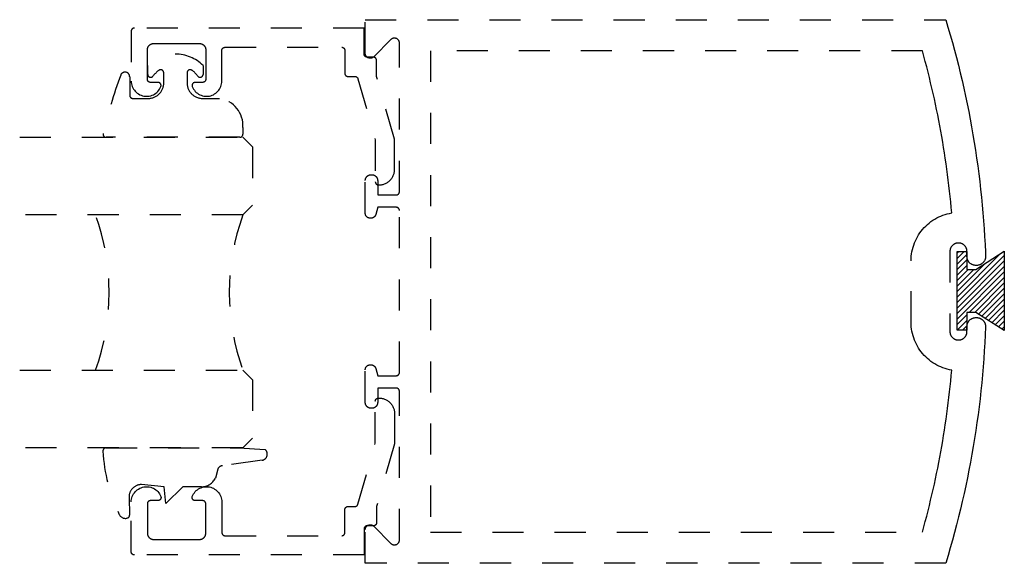
# Model space of a CAD drawing. Units: inches. Extents: x 0 to 108, y 0 to 43.
# Drawn here: x 91 to 95, y 32 to 34 of the extents above; entities that cross this region are included whole.
import ezdxf

# ---------------------------------------------------------------- set-up
doc = ezdxf.new("R2010")
doc.units = ezdxf.units.IN
doc.header["$LTSCALE"] = 0.5
doc.header["$MEASUREMENT"] = 0
doc.linetypes.add('HIDDEN2', pattern=[0.1875, 0.125, -0.0625])
for name, color, linetype in [('Arcadia-Hidden', 1, 'HIDDEN2'), ('Arcadia-Profile', 5, 'Continuous'), ('Arcadia-Shade', 8, 'Continuous')]:
    doc.layers.add(name, color=color, linetype=linetype)

# ---------------------------------------------------------------- blocks, each defined once
blk = doc.blocks.new('MO-HAIR')
at = {"layer": 'Arcadia-Shade', "lineweight": -3}
h = blk.add_hatch(dxfattribs=at)
h.set_pattern_fill('ANSI31', color=256, scale=0.1, angle=90, style=0)
h.set_pattern_definition([(135, (31.84475, -51.785262), (-0.0088388348, -0.0088388348), [])])
h.paths.add_polyline_path([(0, 0), (0.0586, 0.0918), (0.0586, 0.1207), (0.0011, 0.1207), (0.0011, 0.1519), (0.2544, 0.1519), (0.2544, 0.1207), (0.1969, 0.1207), (0.1969, 0.0918), (0.2555, 0)])
at = {"layer": 'Arcadia-Profile'}
blk.add_lwpolyline([(0, 0), (0.0586, 0.0918), (0.0586, 0.1207), (0.0011, 0.1207), (0.0011, 0.1519), (0.2544, 0.1519), (0.2544, 0.1207), (0.1969, 0.1207), (0.1969, 0.0918), (0.2555, 0)], close=True, dxfattribs=at)
blk.add_lwpolyline([(0, 0), (0.0586, 0.0918), (0.0586, 0.1207), (0.0011, 0.1207), (0.0011, 0.1519), (0.2544, 0.1519), (0.2544, 0.1207), (0.1969, 0.1207), (0.1969, 0.0918), (0.2555, 0)], close=True, dxfattribs=at)
blk = doc.blocks.new('*U95')
at = {"layer": 'Arcadia-Hidden'}
blk.add_lwpolyline([(-0.1787, 0.2351), (-0.125, 0.2404), (-0.1182, 0.3139, 0.414214), (-0.1582, 0.3539), (-0.2162, 0.352, -0.316016), (-0.2257, 0.3586, -0.396256), (-0.2141, 0.3852, -0.099893), (-0.0106, 0.4381, -0.430493), (0, 0.4282), (0, 0), (-0.0054, -0.0845, -0.62178), (-0.04, -0.0753), (-0.0574, 0.0534, 0.243265), (-0.0681, 0.0684), (-0.0978, 0.0758, -0.281185), (-0.125, 0.1202), (-0.125, 0.1804)], format="xyb", close=True, dxfattribs=at)
blk = doc.blocks.new('*U97')
at = {"layer": 'Arcadia-Hidden'}
blk.add_lwpolyline([(0.2307, 0.1185), (0.2023, 0.1185, -0.722032), (0.1967, 0.1353, 0.073867), (0.2154, 0.154, 0.615346), (0.2073, 0.17), (0.175, 0.17, 0.414214), (0.125, 0.12), (0.125, 0.0659, -0.391507), (0.0312, -0.01), (0.01, -0.01, -0.414214), (0, 0), (0, 0.4306, -0.476979), (0.0121, 0.4403, -0.03094), (0.2003, 0.3837, -0.826272), (0.1947, 0.3548), (0.135, 0.3548, 0.414214), (0.125, 0.3448), (0.125, 0.295, 0.414214), (0.175, 0.245), (0.2073, 0.245, 0.615346), (0.2154, 0.2609, 0.073867), (0.1967, 0.2797, -0.722032), (0.2023, 0.2965), (0.2307, 0.2965, -0.418287)], format="xyb", close=True, dxfattribs=at)
blk = doc.blocks.new('*U79')
at = {"layer": 'Arcadia-Hidden'}
for p, q in [((0, 0.0312), (0, 0.75)), ((0.25, 0.75), (0.25, 0.0312)), ((0.75, 0.0312), (0.75, 0.75)), ((1, 0.75), (1, 0.0312)), ((0.0312, 0), (0, 0.0312)), ((0.2188, 0), (0.0312, 0)), ((0.25, 0.0312), (0.2188, 0)), ((0.7812, 0), (0.75, 0.0312)), ((0.9688, 0), (0.7812, 0)), ((1, 0.0312), (0.9688, 0))]:
    blk.add_line(p, q, dxfattribs=at)
for centre, start, end in [((0.5, 1.1992), 250.1835, 289.8165), ((0.5, -0.6625), 70.1835, 109.8165)]:
    blk.add_arc(centre, 0.7374, start, end, dxfattribs=at)

msp = doc.modelspace()

# ---------------------------------------------------------------- linework, layer by layer
at = {"layer": 'Arcadia-Hidden'}
for points in [[(92.62352, 33.08083), (92.62614, 33.0809), (92.62875, 33.0811), (92.63134, 33.08145), (92.63392, 33.08192), (92.63646, 33.08253), (92.63897, 33.08328), (92.64144, 33.08415), (92.64386, 33.08515), (92.64622, 33.08628), (92.64852, 33.08753), (92.65075, 33.0889), (92.65291, 33.09038), (92.65499, 33.09197), (92.65698, 33.09367), (92.65888, 33.09548), (92.66068, 33.09737), (92.66238, 33.09936), (92.66397, 33.10144), (92.66545, 33.1036), (92.66682, 33.10583), (92.66807, 33.10813), (92.6692, 33.11049), (92.6702, 33.11291), (92.67107, 33.11538), (92.67182, 33.11789), (92.67243, 33.12043), (92.67291, 33.12301), (92.67325, 33.1256), (92.67345, 33.12821), (92.67352, 33.13083), (92.67352, 33.22803), (92.6153, 33.42983), (92.61564, 33.48177), (92.61563, 33.48229), (92.61559, 33.48282), (92.61552, 33.48334), (92.61543, 33.48385), (92.61531, 33.48437), (92.61516, 33.48487), (92.61499, 33.48537), (92.61479, 33.48585), (92.61457, 33.48633), (92.61432, 33.48679), (92.61405, 33.48724), (92.61375, 33.48768), (92.61343, 33.48809), (92.61309, 33.4885), (92.61273, 33.48888), (92.61235, 33.48924), (92.61195, 33.48958), (92.61154, 33.48991), (92.6111, 33.4902), (92.61066, 33.49048), (92.6102, 33.49073), (92.60972, 33.49096), (92.60924, 33.49116), (92.60874, 33.49134), (92.60824, 33.49149), (92.60773, 33.49161), (92.60721, 33.49171), (92.60669, 33.49178), (92.60616, 33.49182), (92.60564, 33.49183), (92.58543, 33.49183), (92.5849, 33.49184), (92.58438, 33.49189), (92.58386, 33.49195), (92.58335, 33.49205), (92.58284, 33.49217), (92.58234, 33.49232), (92.58184, 33.49249), (92.58136, 33.49269), (92.58089, 33.49292), (92.58043, 33.49317), (92.57998, 33.49344), (92.57955, 33.49374), (92.57913, 33.49406), (92.57873, 33.4944), (92.57835, 33.49476), (92.57799, 33.49514), (92.57765, 33.49554), (92.57734, 33.49595), (92.57704, 33.49638), (92.57677, 33.49683), (92.57652, 33.49729), (92.57629, 33.49776), (92.57609, 33.49825), (92.57591, 33.49874), (92.57577, 33.49924), (92.57564, 33.49975), (92.57555, 33.50027), (92.57548, 33.50079), (92.57544, 33.50131), (92.57543, 33.50183), (92.57543, 33.58583), (91.83543, 33.58583), (91.8349, 33.58582), (91.83438, 33.58578), (91.83386, 33.58571), (91.83335, 33.58561), (91.83284, 33.58549), (91.83234, 33.58534), (91.83184, 33.58517), (91.83136, 33.58497), (91.83089, 33.58474), (91.83043, 33.58449), (91.82998, 33.58422), (91.82955, 33.58392), (91.82913, 33.5836), (91.82873, 33.58326), (91.82835, 33.5829), (91.82799, 33.58252), (91.82765, 33.58212), (91.82734, 33.58171), (91.82704, 33.58128), (91.82677, 33.58083), (91.82652, 33.58037), (91.82629, 33.5799), (91.82609, 33.57941), (91.82592, 33.57892), (91.82577, 33.57842), (91.82564, 33.57791), (91.82555, 33.57739), (91.82548, 33.57688), (91.82544, 33.57635), (91.82543, 33.57583), (91.82543, 33.41519), (91.82566, 33.41065), (91.8263, 33.40616), (91.82736, 33.40174), (91.82881, 33.39744), (91.83066, 33.39329), (91.83288, 33.38933), (91.83545, 33.38558), (91.83836, 33.38209), (91.84157, 33.37889), (91.84507, 33.37599), (91.84881, 33.37342), (91.85278, 33.37121), (91.85693, 33.36937), (91.86124, 33.36792), (91.86566, 33.36688), (91.87015, 33.36624), (91.87469, 33.36602), (91.87923, 33.36621), (91.88373, 33.36683), (91.88815, 33.36785), (91.89246, 33.36927), (91.89663, 33.37109), (91.9006, 33.37328), (91.90436, 33.37582), (91.90788, 33.3787), (91.91111, 33.38189), (91.91403, 33.38537), (91.91663, 33.38909), (91.91887, 33.39304), (91.92074, 33.39718), (91.92095, 33.39779), (91.92113, 33.39842), (91.92127, 33.39905), (91.92136, 33.39969), (91.92141, 33.40034), (91.92142, 33.40098), (91.92139, 33.40163), (91.92132, 33.40228), (91.92121, 33.40291), (91.92105, 33.40354), (91.92085, 33.40416), (91.92062, 33.40476), (91.92035, 33.40535), (91.92003, 33.40592), (91.91969, 33.40647), (91.9193, 33.40699), (91.91889, 33.40749), (91.91844, 33.40796), (91.91797, 33.4084), (91.91746, 33.4088), (91.91693, 33.40918), (91.91638, 33.40952), (91.91581, 33.40982), (91.91522, 33.41008), (91.91461, 33.41031), (91.91399, 33.4105), (91.91336, 33.41064), (91.91272, 33.41075), (91.91207, 33.41081), (91.91143, 33.41083), (91.88743, 33.41083), (91.8869, 33.41084), (91.88638, 33.41089), (91.88586, 33.41095), (91.88535, 33.41105), (91.88484, 33.41117), (91.88434, 33.41132), (91.88384, 33.41149), (91.88336, 33.41169), (91.88289, 33.41192), (91.88243, 33.41217), (91.88198, 33.41244), (91.88155, 33.41274), (91.88113, 33.41306), (91.88073, 33.4134), (91.88035, 33.41376), (91.87999, 33.41414), (91.87965, 33.41454), (91.87934, 33.41495), (91.87904, 33.41538), (91.87877, 33.41583), (91.87852, 33.41629), (91.87829, 33.41676), (91.87809, 33.41725), (91.87792, 33.41774), (91.87777, 33.41824), (91.87764, 33.41875), (91.87755, 33.41927), (91.87748, 33.41979), (91.87744, 33.42031), (91.87743, 33.42083), (91.87743, 33.51583), (91.87745, 33.51688), (91.87754, 33.51792), (91.87767, 33.51896), (91.87786, 33.51999), (91.87811, 33.52101), (91.8784, 33.52201), (91.87875, 33.523), (91.87915, 33.52397), (91.87961, 33.52491), (91.88011, 33.52583), (91.88065, 33.52672), (91.88125, 33.52759), (91.88188, 33.52842), (91.88256, 33.52921), (91.88328, 33.52997), (91.88404, 33.53069), (91.88484, 33.53137), (91.88567, 33.53201), (91.88653, 33.5326), (91.88743, 33.53315), (91.88835, 33.53365), (91.88929, 33.5341), (91.89026, 33.5345), (91.89125, 33.53485), (91.89225, 33.53515), (91.89327, 33.53539), (91.8943, 33.53558), (91.89534, 33.53572), (91.89638, 33.5358), (91.89743, 33.53583), (91.97143, 33.53583), (92.04543, 33.53583), (92.04647, 33.5358), (92.04752, 33.53572), (92.04855, 33.53558), (92.04958, 33.53539), (92.0506, 33.53515), (92.05161, 33.53485), (92.05259, 33.5345), (92.05356, 33.5341), (92.05451, 33.53365), (92.05543, 33.53315), (92.05632, 33.5326), (92.05718, 33.53201), (92.05801, 33.53137), (92.05881, 33.53069), (92.05957, 33.52997), (92.06029, 33.52921), (92.06097, 33.52842), (92.06161, 33.52759), (92.0622, 33.52672), (92.06275, 33.52583), (92.06325, 33.52491), (92.0637, 33.52397), (92.0641, 33.523), (92.06445, 33.52201), (92.06474, 33.52101), (92.06499, 33.51999), (92.06518, 33.51896), (92.06532, 33.51792), (92.0654, 33.51688), (92.06543, 33.51583), (92.06543, 33.42083), (92.06541, 33.42031), (92.06537, 33.41979), (92.0653, 33.41927), (92.06521, 33.41875), (92.06508, 33.41824), (92.06494, 33.41774), (92.06476, 33.41725), (92.06456, 33.41676), (92.06434, 33.41629), (92.06409, 33.41583), (92.06381, 33.41538), (92.06352, 33.41495), (92.0632, 33.41454), (92.06286, 33.41414), (92.0625, 33.41376), (92.06212, 33.4134), (92.06172, 33.41306), (92.0613, 33.41274), (92.06087, 33.41244), (92.06043, 33.41217), (92.05997, 33.41192), (92.05949, 33.41169), (92.05901, 33.41149), (92.05852, 33.41132), (92.05801, 33.41117), (92.0575, 33.41105), (92.05699, 33.41095), (92.05647, 33.41089), (92.05595, 33.41084), (92.05543, 33.41083), (92.03143, 33.41083), (92.03078, 33.41081), (92.03013, 33.41075), (92.02949, 33.41064), (92.02886, 33.4105), (92.02824, 33.41031), (92.02763, 33.41008), (92.02704, 33.40982), (92.02647, 33.40952), (92.02592, 33.40918), (92.02539, 33.4088), (92.02489, 33.4084), (92.02441, 33.40796), (92.02396, 33.40749), (92.02355, 33.40699), (92.02316, 33.40647), (92.02282, 33.40592), (92.02251, 33.40535), (92.02223, 33.40476), (92.022, 33.40416), (92.0218, 33.40354), (92.02164, 33.40291), (92.02153, 33.40228), (92.02146, 33.40163), (92.02143, 33.40098), (92.02144, 33.40034), (92.02149, 33.39969), (92.02159, 33.39905), (92.02172, 33.39842), (92.0219, 33.39779), (92.02211, 33.39718), (92.02398, 33.39304), (92.02622, 33.38909), (92.02882, 33.38537), (92.03174, 33.38189), (92.03498, 33.3787), (92.03849, 33.37582), (92.04225, 33.37328), (92.04623, 33.37109), (92.05039, 33.36927), (92.0547, 33.36785), (92.05913, 33.36683), (92.06363, 33.36621), (92.06816, 33.36602), (92.0727, 33.36624), (92.0772, 33.36688), (92.08161, 33.36792), (92.08592, 33.36937), (92.09007, 33.37121), (92.09404, 33.37342), (92.09778, 33.37599), (92.10128, 33.37889), (92.10449, 33.38209), (92.1074, 33.38558), (92.10997, 33.38933), (92.11219, 33.39329), (92.11404, 33.39744), (92.11549, 33.40174), (92.11655, 33.40616), (92.1172, 33.41065), (92.11743, 33.41519), (92.11743, 33.51383), (92.11744, 33.51435), (92.11748, 33.51488), (92.11755, 33.51539), (92.11764, 33.51591), (92.11777, 33.51642), (92.11792, 33.51692), (92.11809, 33.51741), (92.11829, 33.5179), (92.11852, 33.51837), (92.11877, 33.51883), (92.11904, 33.51928), (92.11934, 33.51971), (92.11965, 33.52012), (92.11999, 33.52052), (92.12035, 33.5209), (92.12073, 33.52126), (92.12113, 33.5216), (92.12155, 33.52192), (92.12198, 33.52222), (92.12243, 33.52249), (92.12289, 33.52274), (92.12336, 33.52297), (92.12384, 33.52317), (92.12434, 33.52334), (92.12484, 33.52349), (92.12535, 33.52361), (92.12586, 33.52371), (92.12638, 33.52378), (92.1269, 33.52382), (92.12743, 33.52383), (92.50343, 33.52383), (92.50395, 33.52382), (92.50447, 33.52378), (92.50499, 33.52371), (92.5055, 33.52361), (92.50601, 33.52349), (92.50652, 33.52334), (92.50701, 33.52317), (92.50749, 33.52297), (92.50797, 33.52274), (92.50843, 33.52249), (92.50887, 33.52222), (92.5093, 33.52192), (92.50972, 33.5216), (92.51012, 33.52126), (92.5105, 33.5209), (92.51086, 33.52052), (92.5112, 33.52012), (92.51152, 33.51971), (92.51181, 33.51928), (92.51209, 33.51883), (92.51234, 33.51837), (92.51256, 33.5179), (92.51276, 33.51741), (92.51294, 33.51692), (92.51308, 33.51642), (92.51321, 33.51591), (92.5133, 33.51539), (92.51337, 33.51488), (92.51341, 33.51435), (92.51343, 33.51383), (92.51343, 33.43983), (92.51344, 33.43931), (92.51348, 33.43879), (92.51355, 33.43827), (92.51364, 33.43775), (92.51377, 33.43724), (92.51392, 33.43674), (92.51409, 33.43625), (92.51429, 33.43576), (92.51452, 33.43529), (92.51477, 33.43483), (92.51504, 33.43438), (92.51534, 33.43395), (92.51565, 33.43354), (92.51599, 33.43314), (92.51635, 33.43276), (92.51673, 33.4324), (92.51713, 33.43206), (92.51755, 33.43174), (92.51798, 33.43144), (92.51843, 33.43117), (92.51889, 33.43092), (92.51936, 33.43069), (92.51984, 33.43049), (92.52034, 33.43032), (92.52084, 33.43017), (92.52135, 33.43005), (92.52186, 33.42995), (92.52238, 33.42989), (92.5229, 33.42984), (92.52343, 33.42983), (92.54588, 33.42983), (92.54631, 33.42982), (92.54674, 33.42979), (92.54717, 33.42975), (92.5476, 33.42968), (92.54802, 33.4296), (92.54844, 33.4295), (92.54885, 33.42938), (92.54926, 33.42924), (92.54966, 33.42909), (92.55006, 33.42892), (92.55044, 33.42873), (92.55082, 33.42852), (92.55119, 33.4283), (92.55155, 33.42806), (92.5519, 33.42781), (92.55224, 33.42755), (92.55257, 33.42726), (92.55288, 33.42697), (92.55318, 33.42666), (92.55347, 33.42634), (92.55374, 33.42601), (92.554, 33.42566), (92.55425, 33.42531), (92.55447, 33.42494), (92.55469, 33.42457), (92.55488, 33.42418), (92.55506, 33.42379), (92.55522, 33.42339), (92.55537, 33.42299), (92.5555, 33.42257), (92.61152, 33.22622), (92.61152, 33.09083), (92.61153, 33.09031), (92.61158, 33.08979), (92.61164, 33.08927), (92.61174, 33.08875), (92.61186, 33.08824), (92.61201, 33.08774), (92.61219, 33.08725), (92.61239, 33.08676), (92.61261, 33.08629), (92.61286, 33.08583), (92.61313, 33.08538), (92.61343, 33.08495), (92.61375, 33.08454), (92.61409, 33.08414), (92.61445, 33.08376), (92.61483, 33.0834), (92.61523, 33.08306), (92.61564, 33.08274), (92.61607, 33.08244), (92.61652, 33.08217), (92.61698, 33.08192), (92.61745, 33.08169), (92.61794, 33.08149), (92.61843, 33.08132), (92.61893, 33.08117), (92.61944, 33.08105), (92.61996, 33.08095), (92.62048, 33.08089), (92.621, 33.08084), (92.62152, 33.08083)], [(94.44871, 31.86257), (92.57915, 31.86257), (92.57915, 31.97057), (92.5792, 31.97183), (92.57935, 31.97307), (92.57959, 31.97431), (92.57993, 31.97552), (92.58037, 31.97669), (92.58089, 31.97784), (92.58151, 31.97893), (92.58221, 31.97998), (92.58298, 31.98096), (92.58384, 31.98189), (92.58476, 31.98274), (92.58575, 31.98352), (92.58679, 31.98421), (92.58789, 31.98483), (92.58903, 31.98535), (92.59021, 31.98579), (92.59142, 31.98613), (92.59265, 31.98637), (92.5939, 31.98652), (92.59515, 31.98657), (92.59641, 31.98652), (92.59765, 31.98637), (92.59889, 31.98613), (92.6001, 31.98579), (92.60127, 31.98535), (92.60241, 31.98483), (92.60351, 31.98421), (92.60456, 31.98352), (92.60554, 31.98274), (92.60646, 31.98189), (92.66184, 31.92651), (92.66276, 31.92566), (92.66375, 31.92488), (92.66479, 31.92418), (92.66589, 31.92357), (92.66703, 31.92304), (92.66821, 31.92261), (92.66942, 31.92227), (92.67065, 31.92202), (92.6719, 31.92188), (92.67315, 31.92183), (92.67441, 31.92188), (92.67565, 31.92202), (92.67689, 31.92227), (92.6781, 31.92261), (92.67927, 31.92304), (92.68041, 31.92357), (92.68151, 31.92418), (92.68256, 31.92488), (92.68354, 31.92566), (92.68446, 31.92651), (92.68532, 31.92744), (92.6861, 31.92842), (92.68679, 31.92947), (92.68741, 31.93056), (92.68793, 31.9317), (92.68837, 31.93288), (92.68871, 31.93409), (92.68895, 31.93532), (92.6891, 31.93657), (92.68915, 31.93783), (92.68915, 32.41657), (92.68914, 32.41709), (92.6891, 32.41762), (92.68903, 32.41814), (92.68893, 32.41865), (92.68881, 32.41916), (92.68866, 32.41966), (92.68849, 32.42016), (92.68829, 32.42064), (92.68806, 32.42111), (92.68781, 32.42157), (92.68754, 32.42202), (92.68724, 32.42245), (92.68692, 32.42286), (92.68658, 32.42326), (92.68622, 32.42364), (92.68584, 32.424), (92.68544, 32.42434), (92.68503, 32.42466), (92.6846, 32.42496), (92.68415, 32.42523), (92.68369, 32.42548), (92.68322, 32.42571), (92.68273, 32.42591), (92.68224, 32.42608), (92.68174, 32.42623), (92.68123, 32.42635), (92.68072, 32.42645), (92.6802, 32.42652), (92.67967, 32.42656), (92.67915, 32.42657), (92.61915, 32.42657), (92.61915, 32.38057), (92.61913, 32.37958), (92.61905, 32.37859), (92.61892, 32.3776), (92.61874, 32.37662), (92.6185, 32.37565), (92.61822, 32.3747), (92.61789, 32.37376), (92.61751, 32.37284), (92.61708, 32.37195), (92.61661, 32.37107), (92.61609, 32.37022), (92.61552, 32.3694), (92.61492, 32.36861), (92.61427, 32.36786), (92.61359, 32.36714), (92.61286, 32.36645), (92.61211, 32.36581), (92.61132, 32.3652), (92.6105, 32.36464), (92.60965, 32.36412), (92.60878, 32.36364), (92.60788, 32.36321), (92.60696, 32.36283), (92.60602, 32.3625), (92.60507, 32.36222), (92.6041, 32.36199), (92.60312, 32.36181), (92.60214, 32.36168), (92.60115, 32.3616), (92.60015, 32.36157), (92.59815, 32.36157), (92.59716, 32.3616), (92.59617, 32.36168), (92.59518, 32.36181), (92.5942, 32.36199), (92.59323, 32.36222), (92.59228, 32.3625), (92.59134, 32.36283), (92.59042, 32.36321), (92.58953, 32.36364), (92.58865, 32.36412), (92.5878, 32.36464), (92.58698, 32.3652), (92.58619, 32.36581), (92.58544, 32.36645), (92.58472, 32.36714), (92.58403, 32.36786), (92.58339, 32.36861), (92.58278, 32.3694), (92.58222, 32.37022), (92.5817, 32.37107), (92.58122, 32.37195), (92.58079, 32.37284), (92.58041, 32.37376), (92.58008, 32.3747), (92.5798, 32.37565), (92.57957, 32.37662), (92.57939, 32.3776), (92.57926, 32.37859), (92.57918, 32.37958), (92.57915, 32.38057), (92.57915, 32.48557), (92.57917, 32.48641), (92.57924, 32.48724), (92.57935, 32.48807), (92.5795, 32.4889), (92.5797, 32.48971), (92.57993, 32.49052), (92.58021, 32.49131), (92.58053, 32.49208), (92.58089, 32.49284), (92.58129, 32.49357), (92.58173, 32.49429), (92.58221, 32.49498), (92.58272, 32.49564), (92.58326, 32.49628), (92.58384, 32.49689), (92.58444, 32.49746), (92.58508, 32.49801), (92.58575, 32.49852), (92.58644, 32.49899), (92.58715, 32.49943), (92.58789, 32.49983), (92.58864, 32.50019), (92.58942, 32.50051), (92.59021, 32.50079), (92.59101, 32.50103), (92.59182, 32.50122), (92.59265, 32.50137), (92.59348, 32.50148), (92.59431, 32.50155), (92.59515, 32.50157), (92.5975, 32.50157), (92.59819, 32.50156), (92.59889, 32.50151), (92.59958, 32.50143), (92.60027, 32.50133), (92.60096, 32.50119), (92.60164, 32.50103), (92.60231, 32.50083), (92.60297, 32.50061), (92.60362, 32.50035), (92.60426, 32.50007), (92.60488, 32.49976), (92.6055, 32.49943), (92.60609, 32.49907), (92.60667, 32.49868), (92.60724, 32.49827), (92.60778, 32.49783), (92.60831, 32.49737), (92.60881, 32.49689), (92.60929, 32.49638), (92.60975, 32.49586), (92.61019, 32.49531), (92.6106, 32.49475), (92.61099, 32.49417), (92.61135, 32.49357), (92.61169, 32.49296), (92.612, 32.49233), (92.61228, 32.49169), (92.61253, 32.49104), (92.61276, 32.49038), (92.61295, 32.48971), (92.61915, 32.46657), (92.67915, 32.46657), (92.67967, 32.46659), (92.6802, 32.46663), (92.68072, 32.46669), (92.68123, 32.46679), (92.68174, 32.46691), (92.68224, 32.46706), (92.68273, 32.46724), (92.68322, 32.46744), (92.68369, 32.46766), (92.68415, 32.46791), (92.6846, 32.46818), (92.68503, 32.46848), (92.68544, 32.4688), (92.68584, 32.46914), (92.68622, 32.4695), (92.68658, 32.46988), (92.68692, 32.47028), (92.68724, 32.47069), (92.68754, 32.47113), (92.68781, 32.47157), (92.68806, 32.47203), (92.68829, 32.4725), (92.68849, 32.47299), (92.68866, 32.47348), (92.68881, 32.47398), (92.68893, 32.47449), (92.68903, 32.47501), (92.6891, 32.47553), (92.68914, 32.47605), (92.68915, 32.47657), (92.68915, 32.99857), (92.68914, 32.99909), (92.6891, 32.99962), (92.68903, 33.00014), (92.68893, 33.00065), (92.68881, 33.00116), (92.68866, 33.00166), (92.68849, 33.00216), (92.68829, 33.00264), (92.68806, 33.00311), (92.68781, 33.00357), (92.68754, 33.00402), (92.68724, 33.00445), (92.68692, 33.00486), (92.68658, 33.00526), (92.68622, 33.00564), (92.68584, 33.006), (92.68544, 33.00634), (92.68503, 33.00666), (92.6846, 33.00696), (92.68415, 33.00723), (92.68369, 33.00748), (92.68322, 33.00771), (92.68273, 33.00791), (92.68224, 33.00808), (92.68174, 33.00823), (92.68123, 33.00835), (92.68072, 33.00845), (92.6802, 33.00852), (92.67967, 33.00856), (92.67915, 33.00857), (92.61915, 33.00857), (92.61295, 32.98543), (92.61276, 32.98476), (92.61253, 32.9841), (92.61228, 32.98345), (92.612, 32.98281), (92.61169, 32.98218), (92.61135, 32.98157), (92.61099, 32.98097), (92.6106, 32.98039), (92.61019, 32.97983), (92.60975, 32.97929), (92.60929, 32.97876), (92.60881, 32.97826), (92.60831, 32.97778), (92.60778, 32.97731), (92.60724, 32.97688), (92.60667, 32.97647), (92.60609, 32.97608), (92.6055, 32.97572), (92.60488, 32.97538), (92.60426, 32.97507), (92.60362, 32.97479), (92.60297, 32.97454), (92.60231, 32.97431), (92.60164, 32.97412), (92.60096, 32.97395), (92.60027, 32.97381), (92.59958, 32.97371), (92.59889, 32.97363), (92.59819, 32.97359), (92.5975, 32.97357), (92.59515, 32.97357), (92.59431, 32.97359), (92.59348, 32.97366), (92.59265, 32.97377), (92.59182, 32.97392), (92.59101, 32.97412), (92.59021, 32.97435), (92.58942, 32.97463), (92.58864, 32.97495), (92.58789, 32.97532), (92.58715, 32.97572), (92.58644, 32.97615), (92.58575, 32.97663), (92.58508, 32.97714), (92.58444, 32.97768), (92.58384, 32.97826), (92.58326, 32.97887), (92.58272, 32.9795), (92.58221, 32.98017), (92.58173, 32.98086), (92.58129, 32.98157), (92.58089, 32.98231), (92.58053, 32.98306), (92.58021, 32.98384), (92.57993, 32.98463), (92.5797, 32.98543), (92.5795, 32.98624), (92.57935, 32.98707), (92.57924, 32.9879), (92.57917, 32.98873), (92.57915, 32.98957), (92.57915, 33.09457), (92.57918, 33.09557), (92.57926, 33.09656), (92.57939, 33.09754), (92.57957, 33.09852), (92.5798, 33.09949), (92.58008, 33.10044), (92.58041, 33.10138), (92.58079, 33.1023), (92.58122, 33.1032), (92.5817, 33.10407), (92.58222, 33.10492), (92.58278, 33.10574), (92.58339, 33.10653), (92.58403, 33.10728), (92.58472, 33.10801), (92.58544, 33.10869), (92.58619, 33.10934), (92.58698, 33.10994), (92.5878, 33.11051), (92.58865, 33.11103), (92.58953, 33.1115), (92.59042, 33.11193), (92.59134, 33.11231), (92.59228, 33.11264), (92.59323, 33.11292), (92.5942, 33.11316), (92.59518, 33.11334), (92.59617, 33.11347), (92.59716, 33.11355), (92.59815, 33.11357), (92.60015, 33.11357), (92.60115, 33.11355), (92.60214, 33.11347), (92.60312, 33.11334), (92.6041, 33.11316), (92.60507, 33.11292), (92.60602, 33.11264), (92.60696, 33.11231), (92.60788, 33.11193), (92.60878, 33.1115), (92.60965, 33.11103), (92.6105, 33.11051), (92.61132, 33.10994), (92.61211, 33.10934), (92.61286, 33.10869), (92.61359, 33.10801), (92.61427, 33.10728), (92.61492, 33.10653), (92.61552, 33.10574), (92.61609, 33.10492), (92.61661, 33.10407), (92.61708, 33.1032), (92.61751, 33.1023), (92.61789, 33.10138), (92.61822, 33.10044), (92.6185, 33.09949), (92.61874, 33.09852), (92.61892, 33.09754), (92.61905, 33.09656), (92.61913, 33.09557), (92.61915, 33.09457), (92.61915, 33.04857), (92.67915, 33.04857), (92.67967, 33.04859), (92.6802, 33.04863), (92.68072, 33.04869), (92.68123, 33.04879), (92.68174, 33.04891), (92.68224, 33.04906), (92.68273, 33.04924), (92.68322, 33.04944), (92.68369, 33.04966), (92.68415, 33.04991), (92.6846, 33.05018), (92.68503, 33.05048), (92.68544, 33.0508), (92.68584, 33.05114), (92.68622, 33.0515), (92.68658, 33.05188), (92.68692, 33.05228), (92.68724, 33.05269), (92.68754, 33.05313), (92.68781, 33.05357), (92.68806, 33.05403), (92.68829, 33.0545), (92.68849, 33.05499), (92.68866, 33.05548), (92.68881, 33.05598), (92.68893, 33.05649), (92.68903, 33.05701), (92.6891, 33.05753), (92.68914, 33.05805), (92.68915, 33.05857), (92.68915, 33.53732), (92.6891, 33.53857), (92.68895, 33.53982), (92.68871, 33.54105), (92.68837, 33.54226), (92.68793, 33.54344), (92.68741, 33.54458), (92.68679, 33.54568), (92.6861, 33.54672), (92.68532, 33.54771), (92.68446, 33.54863), (92.68354, 33.54948), (92.68256, 33.55026), (92.68151, 33.55096), (92.68041, 33.55157), (92.67927, 33.5521), (92.6781, 33.55253), (92.67689, 33.55287), (92.67565, 33.55312), (92.67441, 33.55327), (92.67315, 33.55332), (92.6719, 33.55327), (92.67065, 33.55312), (92.66942, 33.55287), (92.66821, 33.55253), (92.66703, 33.5521), (92.66589, 33.55157), (92.66479, 33.55096), (92.66375, 33.55026), (92.66276, 33.54948), (92.66184, 33.54863), (92.60646, 33.49326), (92.60554, 33.49241), (92.60456, 33.49163), (92.60351, 33.49093), (92.60241, 33.49032), (92.60127, 33.48979), (92.6001, 33.48935), (92.59889, 33.48901), (92.59765, 33.48877), (92.59641, 33.48862), (92.59515, 33.48857), (92.5939, 33.48862), (92.59265, 33.48877), (92.59142, 33.48901), (92.59021, 33.48935), (92.58903, 33.48979), (92.58789, 33.49032), (92.58679, 33.49093), (92.58575, 33.49163), (92.58476, 33.49241), (92.58384, 33.49326), (92.58298, 33.49418), (92.58221, 33.49517), (92.58151, 33.49621), (92.58089, 33.49731), (92.58037, 33.49845), (92.57993, 33.49963), (92.57959, 33.50084), (92.57935, 33.50207), (92.5792, 33.50332), (92.57915, 33.50457), (92.57915, 33.61257), (94.44871, 33.61257), (94.45601, 33.58825), (94.46311, 33.56387), (94.47, 33.53943), (94.47669, 33.51493), (94.48316, 33.49038), (94.48943, 33.46578), (94.49549, 33.44112), (94.50134, 33.41641), (94.50698, 33.39165), (94.51241, 33.36684), (94.51763, 33.34199), (94.52264, 33.3171), (94.52744, 33.29217), (94.53203, 33.26719), (94.53641, 33.24218), (94.54057, 33.21713), (94.54453, 33.19205), (94.54827, 33.16693), (94.55179, 33.14179), (94.55511, 33.11661), (94.55821, 33.09141), (94.5611, 33.06618), (94.56377, 33.04093), (94.56623, 33.01566), (94.56848, 32.99037), (94.57051, 32.96505), (94.57233, 32.93973), (94.57394, 32.91439), (94.57533, 32.88903), (94.5765, 32.86367), (94.5771, 32.85161), (94.57712, 32.85006), (94.57705, 32.84851), (94.5769, 32.84696), (94.57666, 32.84543), (94.57635, 32.84391), (94.57595, 32.84241), (94.57547, 32.84093), (94.57492, 32.83948), (94.57429, 32.83806), (94.57358, 32.83668), (94.5728, 32.83533), (94.57195, 32.83403), (94.57103, 32.83278), (94.57004, 32.83158), (94.56899, 32.83044), (94.56789, 32.82935), (94.56672, 32.82832), (94.5655, 32.82736), (94.56424, 32.82646), (94.56292, 32.82563), (94.56157, 32.82488), (94.56017, 32.82419), (94.55874, 32.82359), (94.55728, 32.82306), (94.5558, 32.82261), (94.55429, 32.82223), (94.55276, 32.82194), (94.55122, 32.82174), (94.54968, 32.82161), (94.54812, 32.82157), (94.54615, 32.82157), (94.54463, 32.82161), (94.54312, 32.82173), (94.54161, 32.82193), (94.54012, 32.82221), (94.53865, 32.82256), (94.53719, 32.82299), (94.53576, 32.8235), (94.53436, 32.82408), (94.53299, 32.82473), (94.53165, 32.82546), (94.53036, 32.82625), (94.52911, 32.82711), (94.5279, 32.82803), (94.52675, 32.82902), (94.52565, 32.83007), (94.5246, 32.83117), (94.52361, 32.83232), (94.52269, 32.83353), (94.52183, 32.83478), (94.52104, 32.83607), (94.52031, 32.83741), (94.51966, 32.83878), (94.51908, 32.84018), (94.51857, 32.84161), (94.51814, 32.84307), (94.51779, 32.84454), (94.51751, 32.84603), (94.51731, 32.84754), (94.51719, 32.84905), (94.51715, 32.85057), (94.51715, 32.86657), (94.51711, 32.86798), (94.517, 32.86939), (94.51682, 32.8708), (94.51656, 32.87219), (94.51623, 32.87356), (94.51583, 32.87491), (94.51536, 32.87625), (94.51482, 32.87755), (94.51421, 32.87883), (94.51353, 32.88007), (94.5128, 32.88128), (94.51199, 32.88244), (94.51113, 32.88356), (94.51022, 32.88464), (94.50924, 32.88566), (94.50822, 32.88664), (94.50714, 32.88755), (94.50602, 32.88841), (94.50486, 32.88922), (94.50365, 32.88995), (94.50241, 32.89063), (94.50113, 32.89124), (94.49983, 32.89178), (94.49849, 32.89225), (94.49714, 32.89265), (94.49577, 32.89298), (94.49438, 32.89324), (94.49297, 32.89342), (94.49156, 32.89353), (94.49015, 32.89357), (94.48915, 32.89357), (94.48774, 32.89353), (94.48633, 32.89342), (94.48493, 32.89324), (94.48354, 32.89298), (94.48216, 32.89265), (94.48081, 32.89225), (94.47948, 32.89178), (94.47817, 32.89124), (94.47689, 32.89063), (94.47565, 32.88995), (94.47445, 32.88922), (94.47328, 32.88841), (94.47216, 32.88755), (94.47108, 32.88664), (94.47006, 32.88566), (94.46909, 32.88464), (94.46817, 32.88356), (94.46731, 32.88244), (94.46651, 32.88128), (94.46577, 32.88007), (94.46509, 32.87883), (94.46449, 32.87755), (94.46394, 32.87625), (94.46347, 32.87491), (94.46307, 32.87356), (94.46274, 32.87219), (94.46248, 32.8708), (94.4623, 32.86939), (94.46219, 32.86798), (94.46215, 32.86657), (94.46215, 32.60857), (94.46219, 32.60716), (94.4623, 32.60575), (94.46248, 32.60435), (94.46274, 32.60296), (94.46307, 32.60158), (94.46347, 32.60023), (94.46394, 32.5989), (94.46449, 32.59759), (94.46509, 32.59631), (94.46577, 32.59507), (94.46651, 32.59387), (94.46731, 32.5927), (94.46817, 32.59158), (94.46909, 32.5905), (94.47006, 32.58948), (94.47108, 32.58851), (94.47216, 32.58759), (94.47328, 32.58673), (94.47445, 32.58593), (94.47565, 32.58519), (94.47689, 32.58451), (94.47817, 32.58391), (94.47948, 32.58336), (94.48081, 32.58289), (94.48216, 32.58249), (94.48354, 32.58216), (94.48493, 32.5819), (94.48633, 32.58172), (94.48774, 32.58161), (94.48915, 32.58157), (94.49015, 32.58157), (94.49156, 32.58161), (94.49297, 32.58172), (94.49438, 32.5819), (94.49577, 32.58216), (94.49714, 32.58249), (94.49849, 32.58289), (94.49983, 32.58336), (94.50113, 32.58391), (94.50241, 32.58451), (94.50365, 32.58519), (94.50486, 32.58593), (94.50602, 32.58673), (94.50714, 32.58759), (94.50822, 32.58851), (94.50924, 32.58948), (94.51022, 32.5905), (94.51113, 32.59158), (94.51199, 32.5927), (94.5128, 32.59387), (94.51353, 32.59507), (94.51421, 32.59631), (94.51482, 32.59759), (94.51536, 32.5989), (94.51583, 32.60023), (94.51623, 32.60158), (94.51656, 32.60296), (94.51682, 32.60435), (94.517, 32.60575), (94.51711, 32.60716), (94.51715, 32.60857), (94.51715, 32.62457), (94.51719, 32.62609), (94.51731, 32.6276), (94.51751, 32.62911), (94.51779, 32.6306), (94.51814, 32.63208), (94.51857, 32.63353), (94.51908, 32.63496), (94.51966, 32.63637), (94.52031, 32.63774), (94.52104, 32.63907), (94.52183, 32.64037), (94.52269, 32.64162), (94.52361, 32.64282), (94.5246, 32.64398), (94.52565, 32.64508), (94.52675, 32.64612), (94.5279, 32.64711), (94.52911, 32.64803), (94.53036, 32.64889), (94.53165, 32.64969), (94.53299, 32.65041), (94.53436, 32.65106), (94.53576, 32.65165), (94.53719, 32.65215), (94.53865, 32.65258), (94.54012, 32.65294), (94.54161, 32.65321), (94.54312, 32.65341), (94.54463, 32.65353), (94.54615, 32.65357), (94.54812, 32.65357), (94.54944, 32.65354), (94.55076, 32.65345), (94.55208, 32.6533), (94.55338, 32.65309), (94.55468, 32.65282), (94.55596, 32.65249), (94.55722, 32.65211), (94.55847, 32.65166), (94.55969, 32.65116), (94.56089, 32.65061), (94.56206, 32.65), (94.56321, 32.64934), (94.56432, 32.64863), (94.5654, 32.64786), (94.56644, 32.64705), (94.56745, 32.64619), (94.56841, 32.64529), (94.56934, 32.64434), (94.57022, 32.64336), (94.57105, 32.64233), (94.57184, 32.64127), (94.57257, 32.64017), (94.57326, 32.63904), (94.57389, 32.63788), (94.57447, 32.63669), (94.57499, 32.63548), (94.57546, 32.63424), (94.57588, 32.63299), (94.57623, 32.63171), (94.57653, 32.63042), (94.57698, 32.62354), (94.57589, 32.59776), (94.57458, 32.572), (94.57304, 32.54625), (94.57129, 32.52052), (94.56931, 32.4948), (94.56711, 32.4691), (94.5647, 32.44342), (94.56206, 32.41776), (94.5592, 32.39212), (94.55612, 32.36651), (94.55282, 32.34093), (94.54929, 32.31538), (94.54556, 32.28985), (94.5416, 32.26437), (94.53742, 32.23891), (94.53302, 32.21349), (94.52841, 32.18812), (94.52357, 32.16278), (94.51852, 32.13748), (94.51325, 32.11223), (94.50777, 32.08703), (94.50207, 32.06187), (94.49615, 32.03676), (94.49001, 32.01171), (94.48367, 31.98671), (94.4771, 31.96176), (94.47032, 31.93687), (94.46333, 31.91204), (94.45613, 31.88728)], [(92.78915, 31.96257), (94.37368, 31.96257), (94.37836, 31.97965), (94.38293, 31.99676), (94.3874, 32.01389), (94.39177, 32.03105), (94.39603, 32.04824), (94.40019, 32.06545), (94.40424, 32.08269), (94.40819, 32.09995), (94.41203, 32.11724), (94.41576, 32.13455), (94.41939, 32.15188), (94.42291, 32.16923), (94.42633, 32.18661), (94.42964, 32.204), (94.43285, 32.22142), (94.43595, 32.23885), (94.43894, 32.2563), (94.44182, 32.27377), (94.4446, 32.29126), (94.44727, 32.30877), (94.44984, 32.32629), (94.4523, 32.34382), (94.45465, 32.36137), (94.45689, 32.37894), (94.45903, 32.39652), (94.46106, 32.41411), (94.46298, 32.43171), (94.46479, 32.44933), (94.4665, 32.46695), (94.4681, 32.48459), (94.46089, 32.48593), (94.45376, 32.48762), (94.44671, 32.48963), (94.43977, 32.49198), (94.43294, 32.49465), (94.42625, 32.49763), (94.41971, 32.50093), (94.41332, 32.50453), (94.40712, 32.50843), (94.4011, 32.51261), (94.39529, 32.51708), (94.38969, 32.52181), (94.38432, 32.52679), (94.37919, 32.53203), (94.37431, 32.5375), (94.3697, 32.54319), (94.36536, 32.54909), (94.36129, 32.5552), (94.35753, 32.56148), (94.35405, 32.56793), (94.35089, 32.57455), (94.34804, 32.5813), (94.34551, 32.58818), (94.34331, 32.59517), (94.34144, 32.60225), (94.3399, 32.60942), (94.3387, 32.61665), (94.33784, 32.62392), (94.33732, 32.63123), (94.33715, 32.63856), (94.33715, 32.83658), (94.33732, 32.84391), (94.33784, 32.85122), (94.3387, 32.8585), (94.3399, 32.86573), (94.34144, 32.87289), (94.34331, 32.87998), (94.34551, 32.88697), (94.34804, 32.89385), (94.35089, 32.9006), (94.35405, 32.90721), (94.35753, 32.91366), (94.36129, 32.91995), (94.36536, 32.92605), (94.3697, 32.93195), (94.37431, 32.93764), (94.37919, 32.94311), (94.38432, 32.94835), (94.38969, 32.95334), (94.39529, 32.95807), (94.4011, 32.96253), (94.40712, 32.96671), (94.41332, 32.97061), (94.41971, 32.97421), (94.42625, 32.97751), (94.43294, 32.9805), (94.43977, 32.98316), (94.44671, 32.98551), (94.45376, 32.98753), (94.46089, 32.98921), (94.4681, 32.99056), (94.4665, 33.00819), (94.46479, 33.02582), (94.46298, 33.04343), (94.46106, 33.06103), (94.45903, 33.07863), (94.45689, 33.0962), (94.45465, 33.11377), (94.4523, 33.13132), (94.44984, 33.14886), (94.44727, 33.16638), (94.4446, 33.18388), (94.44182, 33.20137), (94.43894, 33.21884), (94.43595, 33.23629), (94.43285, 33.25373), (94.42964, 33.27114), (94.42633, 33.28854), (94.42291, 33.30591), (94.41939, 33.32327), (94.41576, 33.3406), (94.41203, 33.35791), (94.40819, 33.37519), (94.40424, 33.39246), (94.40019, 33.40969), (94.39603, 33.42691), (94.39177, 33.44409), (94.3874, 33.46125), (94.38293, 33.47839), (94.37836, 33.49549), (94.37368, 33.51257), (92.78915, 33.51257)], [(92.62352, 32.39431), (92.62614, 32.39424), (92.62875, 32.39404), (92.63134, 32.3937), (92.63392, 32.39322), (92.63646, 32.39261), (92.63897, 32.39187), (92.64144, 32.39099), (92.64386, 32.38999), (92.64622, 32.38886), (92.64852, 32.38761), (92.65075, 32.38625), (92.65291, 32.38476), (92.65499, 32.38317), (92.65698, 32.38147), (92.65888, 32.37967), (92.66068, 32.37777), (92.66238, 32.37578), (92.66397, 32.3737), (92.66545, 32.37154), (92.66682, 32.36931), (92.66807, 32.36701), (92.6692, 32.36465), (92.6702, 32.36223), (92.67107, 32.35976), (92.67182, 32.35725), (92.67243, 32.35471), (92.67291, 32.35213), (92.67325, 32.34954), (92.67345, 32.34693), (92.67352, 32.34431), (92.67352, 32.24711), (92.6153, 32.04531), (92.61564, 31.99338), (92.61563, 31.99285), (92.61559, 31.99233), (92.61552, 31.99181), (92.61543, 31.99129), (92.61531, 31.99078), (92.61516, 31.99027), (92.61499, 31.98978), (92.61479, 31.98929), (92.61457, 31.98881), (92.61432, 31.98835), (92.61405, 31.9879), (92.61375, 31.98747), (92.61343, 31.98705), (92.61309, 31.98665), (92.61273, 31.98626), (92.61235, 31.9859), (92.61195, 31.98556), (92.61154, 31.98524), (92.6111, 31.98494), (92.61066, 31.98466), (92.6102, 31.98441), (92.60972, 31.98418), (92.60924, 31.98398), (92.60874, 31.98381), (92.60824, 31.98366), (92.60773, 31.98353), (92.60721, 31.98344), (92.60669, 31.98337), (92.60616, 31.98333), (92.60564, 31.98331), (92.58543, 31.98331), (92.5849, 31.9833), (92.58438, 31.98326), (92.58386, 31.98319), (92.58335, 31.98309), (92.58284, 31.98297), (92.58234, 31.98282), (92.58184, 31.98265), (92.58136, 31.98245), (92.58089, 31.98222), (92.58043, 31.98197), (92.57998, 31.9817), (92.57955, 31.9814), (92.57913, 31.98108), (92.57873, 31.98074), (92.57835, 31.98038), (92.57799, 31.98), (92.57765, 31.97961), (92.57734, 31.97919), (92.57704, 31.97876), (92.57677, 31.97831), (92.57652, 31.97785), (92.57629, 31.97738), (92.57609, 31.9769), (92.57591, 31.9764), (92.57577, 31.9759), (92.57564, 31.97539), (92.57555, 31.97488), (92.57548, 31.97436), (92.57544, 31.97384), (92.57543, 31.97331), (92.57543, 31.88931), (91.83543, 31.88931), (91.8349, 31.88933), (91.83438, 31.88937), (91.83386, 31.88944), (91.83335, 31.88953), (91.83284, 31.88965), (91.83234, 31.8898), (91.83184, 31.88998), (91.83136, 31.89018), (91.83089, 31.8904), (91.83043, 31.89065), (91.82998, 31.89093), (91.82955, 31.89122), (91.82913, 31.89154), (91.82873, 31.89188), (91.82835, 31.89224), (91.82799, 31.89262), (91.82765, 31.89302), (91.82734, 31.89343), (91.82704, 31.89387), (91.82677, 31.89431), (91.82652, 31.89477), (91.82629, 31.89525), (91.82609, 31.89573), (91.82592, 31.89622), (91.82577, 31.89672), (91.82564, 31.89723), (91.82555, 31.89775), (91.82548, 31.89827), (91.82544, 31.89879), (91.82543, 31.89931), (91.82543, 32.05996), (91.82566, 32.06449), (91.8263, 32.06899), (91.82736, 32.0734), (91.82881, 32.07771), (91.83066, 32.08186), (91.83288, 32.08582), (91.83545, 32.08956), (91.83836, 32.09305), (91.84157, 32.09626), (91.84507, 32.09916), (91.84881, 32.10172), (91.85278, 32.10393), (91.85693, 32.10577), (91.86124, 32.10722), (91.86566, 32.10827), (91.87015, 32.1089), (91.87469, 32.10913), (91.87923, 32.10893), (91.88373, 32.10832), (91.88815, 32.10729), (91.89246, 32.10587), (91.89663, 32.10406), (91.9006, 32.10187), (91.90436, 32.09932), (91.90788, 32.09644), (91.91111, 32.09325), (91.91403, 32.08978), (91.91663, 32.08605), (91.91887, 32.0821), (91.92074, 32.07796), (91.92095, 32.07735), (91.92113, 32.07673), (91.92127, 32.07609), (91.92136, 32.07545), (91.92141, 32.07481), (91.92142, 32.07416), (91.92139, 32.07351), (91.92132, 32.07287), (91.92121, 32.07223), (91.92105, 32.0716), (91.92085, 32.07098), (91.92062, 32.07038), (91.92035, 32.06979), (91.92003, 32.06922), (91.91969, 32.06868), (91.9193, 32.06815), (91.91889, 32.06766), (91.91844, 32.06719), (91.91797, 32.06675), (91.91746, 32.06634), (91.91693, 32.06597), (91.91638, 32.06563), (91.91581, 32.06532), (91.91522, 32.06506), (91.91461, 32.06483), (91.91399, 32.06465), (91.91336, 32.0645), (91.91272, 32.0644), (91.91207, 32.06433), (91.91143, 32.06431), (91.88743, 32.06431), (91.8869, 32.0643), (91.88638, 32.06426), (91.88586, 32.06419), (91.88535, 32.06409), (91.88484, 32.06397), (91.88434, 32.06382), (91.88384, 32.06365), (91.88336, 32.06345), (91.88289, 32.06322), (91.88243, 32.06297), (91.88198, 32.0627), (91.88155, 32.0624), (91.88113, 32.06208), (91.88073, 32.06174), (91.88035, 32.06138), (91.87999, 32.061), (91.87965, 32.06061), (91.87934, 32.06019), (91.87904, 32.05976), (91.87877, 32.05931), (91.87852, 32.05885), (91.87829, 32.05838), (91.87809, 32.0579), (91.87792, 32.0574), (91.87777, 32.0569), (91.87764, 32.05639), (91.87755, 32.05588), (91.87748, 32.05536), (91.87744, 32.05484), (91.87743, 32.05431), (91.87743, 31.95931), (91.87745, 31.95827), (91.87754, 31.95722), (91.87767, 31.95618), (91.87786, 31.95515), (91.87811, 31.95414), (91.8784, 31.95313), (91.87875, 31.95215), (91.87915, 31.95118), (91.87961, 31.95023), (91.88011, 31.94931), (91.88065, 31.94842), (91.88125, 31.94756), (91.88188, 31.94673), (91.88256, 31.94593), (91.88328, 31.94517), (91.88404, 31.94445), (91.88484, 31.94377), (91.88567, 31.94313), (91.88653, 31.94254), (91.88743, 31.94199), (91.88835, 31.94149), (91.88929, 31.94104), (91.89026, 31.94064), (91.89125, 31.94029), (91.89225, 31.93999), (91.89327, 31.93975), (91.8943, 31.93956), (91.89534, 31.93942), (91.89638, 31.93934), (91.89743, 31.93931), (91.97143, 31.93931), (92.04543, 31.93931), (92.04647, 31.93934), (92.04752, 31.93942), (92.04855, 31.93956), (92.04958, 31.93975), (92.0506, 31.93999), (92.05161, 31.94029), (92.05259, 31.94064), (92.05356, 31.94104), (92.05451, 31.94149), (92.05543, 31.94199), (92.05632, 31.94254), (92.05718, 31.94313), (92.05801, 31.94377), (92.05881, 31.94445), (92.05957, 31.94517), (92.06029, 31.94593), (92.06097, 31.94673), (92.06161, 31.94756), (92.0622, 31.94842), (92.06275, 31.94931), (92.06325, 31.95023), (92.0637, 31.95118), (92.0641, 31.95215), (92.06445, 31.95313), (92.06474, 31.95414), (92.06499, 31.95515), (92.06518, 31.95618), (92.06532, 31.95722), (92.0654, 31.95827), (92.06543, 31.95931), (92.06543, 32.05431), (92.06541, 32.05484), (92.06537, 32.05536), (92.0653, 32.05588), (92.06521, 32.05639), (92.06508, 32.0569), (92.06494, 32.0574), (92.06476, 32.0579), (92.06456, 32.05838), (92.06434, 32.05885), (92.06409, 32.05931), (92.06381, 32.05976), (92.06352, 32.06019), (92.0632, 32.06061), (92.06286, 32.061), (92.0625, 32.06138), (92.06212, 32.06174), (92.06172, 32.06208), (92.0613, 32.0624), (92.06087, 32.0627), (92.06043, 32.06297), (92.05997, 32.06322), (92.05949, 32.06345), (92.05901, 32.06365), (92.05852, 32.06382), (92.05801, 32.06397), (92.0575, 32.06409), (92.05699, 32.06419), (92.05647, 32.06426), (92.05595, 32.0643), (92.05543, 32.06431), (92.03143, 32.06431), (92.03078, 32.06433), (92.03013, 32.0644), (92.02949, 32.0645), (92.02886, 32.06465), (92.02824, 32.06483), (92.02763, 32.06506), (92.02704, 32.06532), (92.02647, 32.06563), (92.02592, 32.06597), (92.02539, 32.06634), (92.02489, 32.06675), (92.02441, 32.06719), (92.02396, 32.06766), (92.02355, 32.06815), (92.02316, 32.06868), (92.02282, 32.06922), (92.02251, 32.06979), (92.02223, 32.07038), (92.022, 32.07098), (92.0218, 32.0716), (92.02164, 32.07223), (92.02153, 32.07287), (92.02146, 32.07351), (92.02143, 32.07416), (92.02144, 32.07481), (92.02149, 32.07545), (92.02159, 32.07609), (92.02172, 32.07673), (92.0219, 32.07735), (92.02211, 32.07796), (92.02398, 32.0821), (92.02622, 32.08605), (92.02882, 32.08978), (92.03174, 32.09325), (92.03498, 32.09644), (92.03849, 32.09932), (92.04225, 32.10187), (92.04623, 32.10406), (92.05039, 32.10587), (92.0547, 32.10729), (92.05913, 32.10832), (92.06363, 32.10893), (92.06816, 32.10913), (92.0727, 32.1089), (92.0772, 32.10827), (92.08161, 32.10722), (92.08592, 32.10577), (92.09007, 32.10393), (92.09404, 32.10172), (92.09778, 32.09916), (92.10128, 32.09626), (92.10449, 32.09305), (92.1074, 32.08956), (92.10997, 32.08582), (92.11219, 32.08186), (92.11404, 32.07771), (92.11549, 32.0734), (92.11655, 32.06899), (92.1172, 32.06449), (92.11743, 32.05996), (92.11743, 31.96131), (92.11744, 31.96079), (92.11748, 31.96027), (92.11755, 31.95975), (92.11764, 31.95923), (92.11777, 31.95872), (92.11792, 31.95822), (92.11809, 31.95773), (92.11829, 31.95725), (92.11852, 31.95677), (92.11877, 31.95631), (92.11904, 31.95587), (92.11934, 31.95543), (92.11965, 31.95502), (92.11999, 31.95462), (92.12035, 31.95424), (92.12073, 31.95388), (92.12113, 31.95354), (92.12155, 31.95322), (92.12198, 31.95293), (92.12243, 31.95265), (92.12289, 31.9524), (92.12336, 31.95218), (92.12384, 31.95198), (92.12434, 31.9518), (92.12484, 31.95165), (92.12535, 31.95153), (92.12586, 31.95144), (92.12638, 31.95137), (92.1269, 31.95133), (92.12743, 31.95131), (92.50343, 31.95131), (92.50395, 31.95133), (92.50447, 31.95137), (92.50499, 31.95144), (92.5055, 31.95153), (92.50601, 31.95165), (92.50652, 31.9518), (92.50701, 31.95198), (92.50749, 31.95218), (92.50797, 31.9524), (92.50843, 31.95265), (92.50887, 31.95293), (92.5093, 31.95322), (92.50972, 31.95354), (92.51012, 31.95388), (92.5105, 31.95424), (92.51086, 31.95462), (92.5112, 31.95502), (92.51152, 31.95543), (92.51181, 31.95587), (92.51209, 31.95631), (92.51234, 31.95677), (92.51256, 31.95725), (92.51276, 31.95773), (92.51294, 31.95822), (92.51308, 31.95872), (92.51321, 31.95923), (92.5133, 31.95975), (92.51337, 31.96027), (92.51341, 31.96079), (92.51343, 31.96131), (92.51343, 32.03531), (92.51344, 32.03584), (92.51348, 32.03636), (92.51355, 32.03688), (92.51364, 32.03739), (92.51377, 32.0379), (92.51392, 32.0384), (92.51409, 32.0389), (92.51429, 32.03938), (92.51452, 32.03985), (92.51477, 32.04031), (92.51504, 32.04076), (92.51534, 32.04119), (92.51565, 32.04161), (92.51599, 32.042), (92.51635, 32.04238), (92.51673, 32.04274), (92.51713, 32.04308), (92.51755, 32.0434), (92.51798, 32.0437), (92.51843, 32.04397), (92.51889, 32.04422), (92.51936, 32.04445), (92.51984, 32.04465), (92.52034, 32.04482), (92.52084, 32.04497), (92.52135, 32.04509), (92.52186, 32.04519), (92.52238, 32.04526), (92.5229, 32.0453), (92.52343, 32.04531), (92.54588, 32.04531), (92.54631, 32.04532), (92.54674, 32.04535), (92.54717, 32.0454), (92.5476, 32.04546), (92.54802, 32.04554), (92.54844, 32.04564), (92.54885, 32.04576), (92.54926, 32.0459), (92.54966, 32.04606), (92.55006, 32.04623), (92.55044, 32.04642), (92.55082, 32.04662), (92.55119, 32.04684), (92.55155, 32.04708), (92.5519, 32.04733), (92.55224, 32.0476), (92.55257, 32.04788), (92.55288, 32.04817), (92.55318, 32.04848), (92.55347, 32.0488), (92.55374, 32.04914), (92.554, 32.04948), (92.55425, 32.04984), (92.55447, 32.0502), (92.55469, 32.05058), (92.55488, 32.05096), (92.55506, 32.05135), (92.55522, 32.05175), (92.55537, 32.05216), (92.5555, 32.05257), (92.61152, 32.24892), (92.61152, 32.38431), (92.61153, 32.38484), (92.61158, 32.38536), (92.61164, 32.38588), (92.61174, 32.38639), (92.61186, 32.3869), (92.61201, 32.3874), (92.61219, 32.3879), (92.61239, 32.38838), (92.61261, 32.38885), (92.61286, 32.38931), (92.61313, 32.38976), (92.61343, 32.39019), (92.61375, 32.39061), (92.61409, 32.391), (92.61445, 32.39138), (92.61483, 32.39174), (92.61523, 32.39208), (92.61564, 32.3924), (92.61607, 32.3927), (92.61652, 32.39297), (92.61698, 32.39322), (92.61745, 32.39345), (92.61794, 32.39365), (92.61843, 32.39382), (92.61893, 32.39397), (92.61944, 32.39409), (92.61996, 32.39419), (92.62048, 32.39426), (92.621, 32.3943), (92.62152, 32.39431)]]:
    msp.add_lwpolyline(points, close=True, dxfattribs=at)

# ---------------------------------------------------------------- block references
at = {"layer": 'Arcadia-Profile', "lineweight": -3, "extrusion": (0, 0, -1), "xscale": -1, "zscale": -1, "rotation": 270}
for name, p in [('*U97', (-92.17523, 33.23414)), ('*U95', (-92.17227, 32.23414))]:
    msp.add_blockref(name, p, dxfattribs=at)
at = {"layer": 'Arcadia-Profile', "lineweight": -3, "rotation": 90}
msp.add_blockref('*U79', (92.21619, 32.23414), dxfattribs=at)
at = {"layer": 'Arcadia-Profile', "rotation": 90}
msp.add_blockref('MO-HAIR', (94.63739, 32.61173), dxfattribs=at)

doc.saveas('drawing.dxf')
